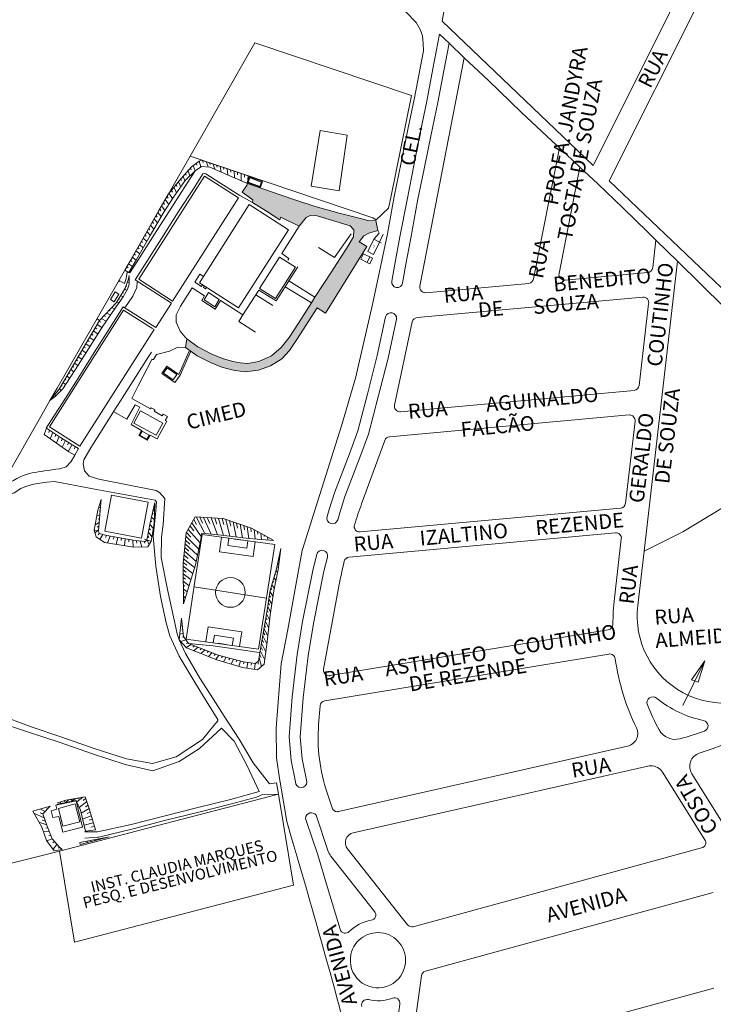
# Model space of a CAD drawing. Extents: x 394629 to 415711, y 7526304 to 7554732.
# Drawn here: x 403128 to 403504, y 7537002 to 7537536 of the extents above; entities that cross this region are included whole.
import ezdxf
from ezdxf.enums import TextEntityAlignment as Align

# ---------------------------------------------------------------- set-up
doc = ezdxf.new("R2010")
doc.units = 0
doc.header["$LTSCALE"] = 2
doc.layers.add('PROVISORIO', color=2, linetype='Continuous')
doc.layers.add('QD_POLY_EXPLOD', color=252, linetype='Continuous')
doc.styles.add('ROMANS', font='romans.shx', dxfattribs={"height": 20})
doc.styles.add('STYLE-INTL_ENGINEERING', font='simplex.shx')

# ---------------------------------------------------------------- blocks, each defined once
blk = doc.blocks.new('MUNICÍPIO')
at = {"layer": 'QD_POLY_EXPLOD', "lineweight": 0}
h = blk.add_hatch(dxfattribs=at)
h.set_pattern_fill('HONEY', color=256, scale=4, style=0)
h.set_pattern_definition([(360, (-402710.30597, -7544290.31384), (0.75, 0.4330127), [0.5, -1]), (120, (-402710.30597, -7544290.31384), (-0.749999998361, 0.433012702838), [0.5, -1]), (60, (-402710.30597, -7544290.31384), (1.639e-09, 0.866025402838), [-1, 0.5])])
h.paths.add_polyline_path([(613.16303, -6849.18184), (600.05203, -6845.66984), (589.69503, -6842.20984), (581.71903, -6839.40684), (563.49403, -6833.05684), (563.26003, -6833.77584), (560.47903, -6837.78384), (566.26403, -6841.91884), (566.08303, -6843.43684), (573.70503, -6848.20484), (580.88603, -6852.76584), (581.58803, -6851.31784), (591.52003, -6856.22584), (595.31603, -6851.62284), (597.85803, -6850.22684), (601.26603, -6850.72284), (607.77403, -6852.69084), (619.05403, -6856.10284), (621.11603, -6858.22884), (620.99603, -6862.14784), (618.01303, -6866.95684), (608.94803, -6881.03184), (600.02203, -6894.86184), (598.13503, -6897.83484), (591.10603, -6908.80584), (586.00503, -6916.70884), (581.71403, -6922.13184), (576.44003, -6926.55084), (569.49803, -6929.63384), (563.54803, -6930.73284), (559.47403, -6930.46584), (555.44003, -6929.76684), (549.83103, -6928.11684), (543.61003, -6925.48784), (536.53703, -6921.69484), (530.52703, -6917.38784), (529.72803, -6922.12384), (536.17503, -6926.66184), (543.34103, -6930.21984), (549.54203, -6932.71984), (554.87503, -6934.16784), (556.66503, -6934.59384), (562.11103, -6935.19784), (569.37003, -6934.43884), (575.97603, -6932.06984), (582.08103, -6928.23284), (586.29303, -6923.68884), (590.50203, -6917.13084), (601.18703, -6900.63484), (605.66003, -6903.43784), (620.20803, -6880.20484), (628.20503, -6867.33084), (624.10503, -6864.85384), (626.60003, -6861.58384), (629.19103, -6859.98884), (634.24103, -6858.54984), (633.15203, -6853.20184), (629.27803, -6853.31084), (626.13303, -6852.49984)])
for p, q in [((704.46504, -6549.25783), (668.99281, -6745.04459)), ((751.08067, -6823.33408), (835.72593, -6653.92481)), ((845.08781, -6661.38994), (759.76641, -6831.61791)), ((668.99281, -6745.04459), (751.08067, -6823.33408)), ((672.93026, -6757.08305), (681.08942, -6764.89244)), ((681.08942, -6764.89244), (656.99668, -6888.8158)), ((658.87568, -6761.21477), (657.22847, -6769.63571)), ((658.87568, -6761.21477), (657.22847, -6769.63571)), ((693.96602, -6777.01905), (681.08942, -6764.89244)), ((657.22847, -6769.63571), (654.05547, -6786.64671)), ((657.22847, -6769.63571), (654.05547, -6786.64671)), ((712.22202, -6794.58605), (693.96602, -6777.01905)), ((654.05547, -6786.64671), (650.40347, -6803.81871)), ((654.05547, -6786.64671), (650.40347, -6803.81871)), ((728.57902, -6809.99905), (712.22202, -6794.58605)), ((602.89405, -6804.41379), (597.99405, -6834.61379)), ((617.49405, -6806.91379), (602.89405, -6804.41379)), ((613.09405, -6837.11379), (617.49405, -6806.91379)), ((650.40347, -6803.81871), (646.75147, -6821.70071)), ((650.40347, -6803.81871), (646.75147, -6821.70071)), ((718.7009, -6884.88391), (732.68405, -6813.8597)), ((732.68405, -6813.8597), (728.57902, -6809.99905)), ((732.68405, -6813.8597), (743.87185, -6824.33191)), ((532.23903, -6818.23384), (489.58303, -6892.77284)), ((631.36803, -6851.68484), (532.23903, -6818.23384)), ((532.49789, -6824.68232), (532.87651, -6825.71234)), ((534.00228, -6823.37141), (534.98547, -6826.28431)), ((535.59421, -6822.1553), (535.9383, -6823.21024)), ((537.19304, -6820.95143), (538.16915, -6824.05454)), ((539.06875, -6820.64428), (539.41374, -6821.82355)), ((540.96742, -6821.2832), (541.99201, -6824.16419)), ((542.86609, -6821.92213), (543.21282, -6822.86221)), ((544.76476, -6822.56105), (545.63969, -6825.38144)), ((546.66233, -6823.20323), (546.92843, -6824.23628)), ((548.55918, -6823.84752), (549.20555, -6826.92816)), ((550.45604, -6824.49181), (550.64239, -6825.61521)), ((646.75147, -6821.70071), (642.98547, -6840.13771)), ((646.75147, -6821.70071), (642.98547, -6840.13771)), ((743.87185, -6824.33191), (732.53223, -6881.92887)), ((753.57702, -6833.28605), (743.87185, -6824.33191)), ((528.48129, -6829.15282), (529.4028, -6831.68876)), ((529.82015, -6827.66265), (530.15584, -6828.59296)), ((531.15902, -6826.17249), (532.17946, -6828.97296)), ((539.81403, -6827.73784), (539.11503, -6827.94384)), ((540.88303, -6827.88884), (539.81403, -6827.73784)), ((552.35289, -6825.1361), (552.77141, -6828.47487)), ((554.24975, -6825.78039), (554.35705, -6826.99252)), ((556.1466, -6826.42468), (556.34386, -6830.00627)), ((558.04346, -6827.06897), (558.07424, -6828.36395)), ((559.94032, -6827.71326), (559.91894, -6831.53155)), ((561.83717, -6828.35755), (561.79143, -6829.73538)), ((564.32203, -6829.46984), (563.24703, -6832.61184)), ((563.73403, -6829.00184), (563.49403, -6833.05684)), ((523.34426, -6835.30105), (524.92939, -6838.04639)), ((524.61462, -6833.75206), (525.11621, -6834.69878)), ((525.88498, -6832.20307), (527.16609, -6834.86757)), ((527.15534, -6830.65409), (527.55053, -6831.57252)), ((597.99405, -6834.61379), (613.09405, -6837.11379)), ((767.08102, -6846.36605), (753.57702, -6833.28605)), ((759.76641, -6831.61791), (843.44272, -6911.42236)), ((519.74961, -6840.09693), (520.42533, -6841.07299)), ((520.80354, -6838.39902), (522.72723, -6841.24838)), ((522.0739, -6836.85003), (522.6819, -6837.82505)), ((559.23003, -6839.71684), (566.08303, -6843.43684)), ((642.98547, -6840.13771), (639.34747, -6860.34971)), ((642.98547, -6840.13771), (639.34747, -6860.34971)), ((516.77098, -6845.31673), (518.53929, -6847.79758)), ((517.76386, -6843.5768), (518.4017, -6844.48102)), ((518.75674, -6841.83687), (520.63326, -6844.52298)), ((600.05203, -6845.66984), (589.69503, -6842.20984)), ((780.63602, -6859.54505), (767.08102, -6846.36605)), ((513.78871, -6850.53445), (514.40272, -6851.32666)), ((514.78391, -6848.79584), (516.52291, -6851.11961)), ((515.77811, -6847.05666), (516.38175, -6847.89128)), ((633.31903, -6852.82984), (631.36803, -6851.68484)), ((510.80312, -6855.75026), (512.60336, -6857.83287)), ((511.79832, -6854.01166), (512.42304, -6854.76167)), ((512.79351, -6852.27305), (514.56313, -6854.47624)), ((633.15203, -6853.20184), (634.24103, -6858.54984)), ((507.81777, -6860.96622), (508.47146, -6861.63615)), ((508.81272, -6859.22748), (510.64359, -6861.18951)), ((509.80792, -6857.48887), (510.44336, -6858.19668)), ((634.85603, -6860.01184), (632.05203, -6863.40384)), ((634.24103, -6858.54984), (634.85603, -6860.01184)), ((785.12323, -6863.89716), (780.63602, -6859.54505)), ((504.8341, -6866.18314), (506.82121, -6867.95854)), ((505.82865, -6864.44417), (506.51021, -6865.08174)), ((506.82321, -6862.70519), (508.73071, -6864.57306)), ((628.69203, -6870.04284), (632.05203, -6863.40384)), ((635.13403, -6864.94584), (631.77103, -6871.58984)), ((632.05203, -6863.40384), (635.13403, -6864.94584)), ((636.01703, -6865.29384), (635.13403, -6864.94584)), ((783.39815, -6878.76071), (785.12323, -6863.89716)), ((785.12323, -6863.89716), (796.88705, -6875.30365)), ((500.85572, -6873.13895), (502.99537, -6874.72556)), ((501.85043, -6871.40006), (502.58771, -6871.97291)), ((502.84498, -6869.66108), (504.91171, -6871.34403)), ((503.83954, -6867.92211), (504.54896, -6868.52732)), ((613.49103, -6869.07984), (610.60503, -6873.33084)), ((631.77103, -6871.58984), (628.69203, -6870.04284)), ((497.8642, -6878.35137), (498.62052, -6878.83827)), ((498.86137, -6876.61389), (501.0152, -6878.0702)), ((499.85855, -6874.87642), (500.60991, -6875.40893)), ((636.61547, -6874.69071), (636.61547, -6874.69071)), ((796.88705, -6875.30365), (778.63885, -7032.53326)), ((822.18047, -6900.24371), (796.88705, -6875.30365)), ((496.86703, -6880.08884), (499.03503, -6881.41484)), ((499.03503, -6881.41484), (498.08703, -6881.18584)), ((498.89403, -6884.77184), (499.11003, -6882.96384)), ((499.11003, -6882.96384), (499.11003, -6882.96384)), ((537.59803, -6882.38784), (534.84503, -6886.66484)), ((537.59803, -6882.38784), (539.52323, -6883.61419)), ((735.74786, -6885.49601), (780.69028, -6881.40248)), ((496.63603, -6887.31484), (494.19803, -6885.85584)), ((497.49639, -6888.78445), (497.9465, -6888.86481)), ((498.16191, -6886.87374), (499.17681, -6887.03866)), ((498.82744, -6884.96302), (498.93803, -6884.9764)), ((534.84503, -6886.66484), (538.44703, -6888.94384)), ((538.44703, -6888.94384), (539.01337, -6888.05628)), ((539.45003, -6889.49884), (539.97782, -6888.67169)), ((660.21367, -6892.37596), (716.02953, -6887.29203)), ((489.58303, -6892.77284), (460.12803, -6944.11584)), ((489.07903, -6896.02184), (491.56303, -6891.88184)), ((491.11803, -6897.24384), (493.60203, -6893.10384)), ((493.60203, -6893.10384), (491.56303, -6891.88184)), ((494.5548, -6894.06671), (495.98315, -6894.41476)), ((495.61833, -6892.34547), (496.10939, -6892.45605)), ((496.68186, -6890.62423), (498.05954, -6890.90802)), ((539.45003, -6889.49884), (540.58103, -6890.20884)), ((542.29403, -6892.25884), (539.82503, -6896.29884)), ((540.58103, -6890.20884), (541.10352, -6889.39)), ((548.06703, -6895.97284), (542.29403, -6892.25884)), ((567.92135, -6893.42999), (577.07632, -6899.27175)), ((491.11803, -6897.24384), (489.07903, -6896.02184)), ((491.06317, -6898.99721), (491.54276, -6899.13498)), ((492.42774, -6897.50919), (493.62069, -6897.73477)), ((493.49127, -6895.78795), (493.95211, -6895.88972)), ((545.59803, -6900.01284), (539.82503, -6896.29884)), ((548.06703, -6895.97284), (545.59803, -6900.01284)), ((777.90809, -6894.70971), (655.52108, -6905.85719)), ((775.97761, -6942.69739), (781.11243, -6898.45488)), ((485.45935, -6904.83649), (486.28352, -6905.28074)), ((486.8603, -6903.37667), (488.96112, -6904.42157)), ((488.26126, -6901.91685), (488.90766, -6902.20403)), ((488.58403, -6911.74184), (495.96003, -6899.96584)), ((489.66222, -6900.45703), (491.25511, -6901.05315)), ((560.81703, -6904.41384), (558.65846, -6907.94644)), ((483.03103, -6907.36684), (481.72703, -6906.45984)), ((481.74914, -6909.58608), (484.37745, -6911.1612)), ((482.76115, -6907.83405), (483.7268, -6908.4081)), ((484.05839, -6906.29631), (486.66713, -6907.78998)), ((567.81343, -6913.78819), (558.65846, -6907.94644)), ((652.85974, -6908.21654), (643.20857, -6953.27774)), ((478.71309, -6914.84215), (479.56353, -6915.36934)), ((479.72511, -6913.09012), (482.2211, -6914.61935)), ((480.73712, -6911.3381), (481.63388, -6911.88136)), ((475.67705, -6920.09822), (477.90839, -6921.53563)), ((476.68906, -6918.34619), (477.49319, -6918.85732)), ((477.70108, -6916.59417), (480.06475, -6918.07749)), ((530.52703, -6917.38784), (529.72803, -6922.12384)), ((472.60421, -6925.33268), (473.32603, -6925.81761)), ((473.64133, -6923.5954), (475.75204, -6924.99377)), ((474.66503, -6921.85024), (475.42284, -6922.3453)), ((521.09603, -6924.04384), (514.09003, -6925.91884)), ((469.49284, -6930.54451), (471.35259, -6931.85502)), ((470.52996, -6928.80723), (471.20503, -6929.275)), ((471.56708, -6927.06996), (473.56263, -6928.43096)), ((466.40839, -6935.77226), (466.9655, -6936.19036)), ((467.43041, -6934.02605), (469.11763, -6935.26289)), ((468.45571, -6932.28179), (469.0785, -6932.7288)), ((516.98403, -6936.12484), (519.69003, -6932.21484)), ((516.98403, -6936.12484), (519.69003, -6932.21484)), ((516.98403, -6936.12484), (524.04103, -6941.00984)), ((517.82503, -6935.95684), (519.75103, -6933.13584)), ((517.82503, -6935.95684), (519.75103, -6933.13584)), ((517.82503, -6935.95684), (523.15103, -6939.53284)), ((519.69003, -6932.21484), (526.15576, -6936.69055)), ((519.75103, -6933.13584), (525.07703, -6936.71184)), ((519.75103, -6933.13584), (525.07703, -6936.71184)), ((523.15103, -6939.53284), (525.07703, -6936.71184)), ((524.04103, -6941.00984), (526.81394, -6937.14616)), ((463.34233, -6941.01088), (464.6477, -6942.07862)), ((464.36435, -6939.26467), (464.85464, -6939.65318)), ((465.38637, -6937.51847), (466.88267, -6938.67075)), ((460.12803, -6944.11584), (456.21203, -6950.79684)), ((458.76237, -6947.65506), (459.41849, -6948.29111)), ((463.10703, -6944.42784), (459.07503, -6948.65084)), ((460.03755, -6946.08417), (460.31338, -6946.34077)), ((461.29829, -6944.50329), (462.23278, -6945.3435)), ((462.32031, -6942.75708), (462.74378, -6943.116)), ((646.41417, -6956.89366), (773.26974, -6945.33916)), ((456.21203, -6950.79684), (451.01403, -6959.81484)), ((456.21203, -6950.79684), (456.21203, -6950.79684)), ((457.4872, -6949.22595), (457.61156, -6949.34801)), ((451.01403, -6959.81484), (432.69603, -6991.95984)), ((770.48754, -6958.64639), (640.41111, -6970.49426)), ((768.55706, -7006.63408), (773.73966, -6961.97989)), ((454.23303, -6965.88384), (452.98903, -6969.28684)), ((455.97622, -6966.99476), (455.51361, -6968.19335)), ((457.71941, -6968.10568), (456.31993, -6971.55175)), ((459.46261, -6969.2166), (458.94558, -6970.43026)), ((890.96744, -6966.21564), (799.77343, -7022.14229)), ((461.2058, -6970.32752), (459.65083, -6973.81667)), ((462.95375, -6971.43091), (462.3676, -6972.68075)), ((464.70553, -6972.52823), (462.90346, -6976.19244)), ((466.45732, -6973.62556), (465.78202, -6974.94066)), ((637.86351, -6972.45761), (625.37868, -7006.82685)), ((468.2091, -6974.72288), (466.15231, -6978.57355)), ((469.97342, -6975.79985), (469.25024, -6977.11472)), ((471.74203, -6976.86984), (469.68403, -6980.50484)), ((484.04703, -7004.60584), (484.04703, -7004.60584)), ((486.01903, -7021.77484), (489.64603, -7002.21084)), ((489.64603, -7002.21084), (509.42203, -7005.89884)), ((509.42203, -7005.89884), (505.78903, -7025.47684)), ((513.18703, -7006.10484), (513.18703, -7006.10484)), ((483.62125, -7008.70453), (482.55008, -7009.03708)), ((483.41443, -7010.75442), (482.89755, -7010.94116)), ((483.83414, -7006.65518), (483.64668, -7006.71338)), ((512.26635, -7010.12141), (512.97975, -7010.77751)), ((512.72669, -7008.11313), (512.85153, -7008.22794)), ((624.62611, -7022.139), (765.84919, -7009.27585)), ((482.9268, -7016.91627), (480.6729, -7018.1889)), ((483.25189, -7012.80837), (481.51605, -7013.58827)), ((483.08934, -7014.86232), (482.39114, -7015.22151)), ((510.88533, -7016.14627), (511.49736, -7016.71914)), ((511.34567, -7014.13799), (512.77248, -7015.45017)), ((511.80601, -7012.1297), (512.18055, -7012.47415)), ((533.27329, -7017.14855), (538.30268, -7024.67719)), ((534.26851, -7015.36911), (535.79195, -7018.03702)), ((535.48174, -7013.98977), (540.22968, -7023.01611)), ((537.51653, -7014.11822), (539.06399, -7017.28726)), ((539.55132, -7014.24666), (543.64598, -7023.32911)), ((541.58611, -7014.37511), (542.90492, -7017.56378)), ((543.62091, -7014.50355), (547.06229, -7023.64211)), ((545.6557, -7014.63199), (546.74586, -7017.84031)), ((547.69049, -7014.76044), (550.47444, -7023.99409)), ((549.72528, -7014.88888), (550.58346, -7018.14809)), ((551.68222, -7015.41707), (553.88002, -7024.40774)), ((553.61649, -7016.06162), (554.30471, -7019.05515)), ((555.55077, -7016.70617), (557.28561, -7024.82138)), ((482.56803, -7021.44984), (480.13503, -7021.12384)), ((482.60171, -7021.02417), (480.59893, -7022.75251)), ((482.76426, -7018.97022), (481.88473, -7019.50187)), ((505.78903, -7025.47684), (486.01903, -7021.77484)), ((509.63618, -7022.19954), (511.55831, -7024.71598)), ((510.04354, -7020.17984), (510.6992, -7020.95865)), ((510.4509, -7018.16014), (512.27542, -7020.09402)), ((530.28762, -7022.48686), (532.73604, -7025.01878)), ((531.28284, -7020.70743), (537.63207, -7028.04148)), ((532.27806, -7018.92799), (534.2741, -7021.52991)), ((557.48505, -7017.35072), (558.01122, -7020.03784)), ((559.41932, -7017.99527), (560.69119, -7025.23502)), ((561.3536, -7018.63982), (561.71773, -7021.02053)), ((563.28788, -7019.28437), (564.09695, -7025.64691)), ((565.22215, -7019.92892), (565.42692, -7021.97624)), ((567.04097, -7020.83867), (567.51747, -7025.90989)), ((568.83065, -7021.81537), (568.96963, -7023.29447)), ((763.067, -7022.58308), (618.61146, -7035.74065)), ((799.77343, -7022.14229), (778.63885, -7032.53326)), ((482.93783, -7022.9784), (482.37358, -7023.66414)), ((484.93166, -7023.49779), (483.29483, -7026.1993)), ((486.92549, -7024.01719), (486.34395, -7025.2225)), ((488.9501, -7024.39726), (487.46638, -7028.11567)), ((490.97713, -7024.76645), (490.55588, -7026.07246)), ((493.00415, -7025.13563), (492.08074, -7028.88019)), ((495.03118, -7025.50482), (494.80604, -7026.81999)), ((497.0582, -7025.874), (496.6951, -7029.64471)), ((499.08523, -7026.24319), (499.05619, -7027.56751)), ((501.11225, -7026.61237), (501.30945, -7030.40923)), ((503.14903, -7026.90427), (503.32167, -7028.12498)), ((505.20424, -7027.05006), (505.97943, -7030.3082)), ((507.25944, -7027.19585), (507.62943, -7028.25584)), ((508.74203, -7026.63284), (511.17403, -7027.19284)), ((508.82147, -7026.23894), (510.01434, -7029.02788)), ((509.22883, -7024.21924), (509.91866, -7025.20194)), ((529.79356, -7026.51996), (532.17062, -7028.8159)), ((530.00491, -7024.49211), (536.93414, -7031.40035)), ((548.27807, -7032.93128), (549.34762, -7025.0031)), ((552.77693, -7029.50197), (553.31171, -7025.53788)), ((556.28203, -7025.95884), (560.65903, -7026.56884)), ((563.10233, -7030.89491), (563.63711, -7026.93082)), ((566.53165, -7035.39378), (567.6012, -7027.4656)), ((570.62032, -7022.79206), (570.93799, -7026.17287)), ((572.41, -7023.76875), (572.49339, -7024.65622)), ((574.19968, -7024.74545), (574.35851, -7026.43586)), ((575.98935, -7025.72214), (576.01715, -7026.01797)), ((577.77903, -7026.69884), (577.77903, -7026.69884)), ((762.58363, -7058.10217), (766.31912, -7025.91657)), ((529.1595, -7032.60353), (535.53828, -7038.11809)), ((529.37086, -7030.57568), (531.65159, -7032.62772)), ((529.58221, -7028.54782), (536.23621, -7034.75922)), ((548.27807, -7032.93128), (566.53165, -7035.39378)), ((552.77693, -7029.50197), (563.10233, -7030.89491)), ((581.02608, -7033.13477), (581.08383, -7033.20098)), ((581.44603, -7031.16084), (581.44603, -7031.16084)), ((778.63885, -7032.53326), (775.21284, -7062.05235)), ((528.52545, -7038.6871), (530.51068, -7040.22487)), ((528.7368, -7036.65925), (534.70315, -7041.44163)), ((528.94815, -7034.63139), (531.13256, -7036.43954)), ((580.1862, -7037.08262), (580.35942, -7037.28127)), ((580.60614, -7035.1087), (580.93609, -7035.48707)), ((528.48143, -7040.72302), (533.69196, -7044.71983)), ((528.49689, -7042.7618), (530.13821, -7044.0208)), ((578.87079, -7042.99068), (579.76471, -7044.11446)), ((579.34631, -7041.03048), (579.63502, -7041.36156)), ((579.76626, -7039.05655), (580.42616, -7039.8133)), ((528.51235, -7044.80058), (532.68077, -7047.99803)), ((528.52781, -7046.83937), (529.80439, -7047.81858)), ((528.54327, -7048.87815), (531.66959, -7051.27623)), ((577.22759, -7048.81774), (577.63747, -7049.40805)), ((577.77532, -7046.87538), (578.85403, -7048.37439)), ((578.32305, -7044.93303), (578.66826, -7045.39202)), ((528.55873, -7050.91693), (529.47057, -7051.61637)), ((528.57419, -7052.95571), (530.6584, -7054.55443)), ((534.54153, -7051.89334), (573.73307, -7058.02886)), ((575.67159, -7054.66405), (577.22601, -7056.92878)), ((576.13212, -7052.70244), (576.62354, -7053.42709)), ((576.67985, -7050.76009), (577.94335, -7052.63432)), ((612.65237, -7053.5343), (604.66462, -7096.5535)), ((528.58965, -7054.99449), (529.13675, -7055.41416)), ((528.60511, -7057.03328), (529.64721, -7057.83264)), ((528.62057, -7059.07206), (528.80294, -7059.21195)), ((575.0296, -7058.64887), (576.60572, -7061.24057)), ((575.35059, -7056.65646), (575.89844, -7057.50633)), ((528.63603, -7061.11084), (528.63603, -7061.11084)), ((574.06663, -7064.62611), (574.63433, -7065.70548)), ((574.38762, -7062.6337), (575.98543, -7065.55236)), ((574.70861, -7060.64129), (575.26405, -7061.6056)), ((527.63203, -7068.95284), (527.63203, -7068.95284)), ((573.05159, -7070.59459), (574.91797, -7074.19867)), ((573.40042, -7068.60686), (574.02147, -7069.80698)), ((573.74564, -7066.61853), (575.43175, -7069.8729)), ((528.04685, -7072.96767), (527.13477, -7073.28055)), ((527.83944, -7070.96026), (527.67982, -7071.01501)), ((528.25426, -7074.97509), (527.77542, -7075.13935)), ((542.04539, -7073.64439), (540.87458, -7081.55825)), ((542.04539, -7073.64439), (560.266, -7076.34002)), ((572.35393, -7074.57005), (574.4042, -7078.52445)), ((572.70276, -7072.58232), (573.38817, -7073.90505)), ((608.10064, -7100.06148), (759.22101, -7075.22933)), ((526.35103, -7089.48184), (521.19703, -7078.51184)), ((525.22603, -7077.41784), (526.29103, -7080.62384)), ((526.29103, -7080.62384), (529.83603, -7088.08084)), ((528.46167, -7076.98251), (526.63752, -7077.60825)), ((529.95991, -7080.57401), (527.1702, -7081.60946)), ((528.75141, -7078.95776), (527.92453, -7079.24278)), ((545.41692, -7078.18673), (544.83152, -7082.14366)), ((545.41692, -7078.18673), (555.72367, -7079.71155)), ((555.72367, -7079.71155), (555.13826, -7083.66848)), ((560.266, -7076.34002), (559.0952, -7084.25388)), ((571.30744, -7080.53323), (572.11231, -7082.10005)), ((571.65627, -7078.5455), (573.88163, -7082.84915)), ((572.0051, -7076.55777), (572.75487, -7078.00312)), ((532.89752, -7083.12569), (530.06992, -7084.86029)), ((531.16841, -7082.19027), (530.27649, -7082.55588)), ((544.74203, -7083.96184), (531.43503, -7082.54684)), ((534.77399, -7083.86839), (533.81282, -7084.52871)), ((536.65046, -7084.61109), (534.05638, -7086.5481)), ((538.52693, -7085.35379), (537.67224, -7086.04937)), ((540.4034, -7086.09648), (538.11354, -7088.13423)), ((547.55803, -7082.49884), (551.89103, -7083.08984)), ((570.33459, -7086.5088), (572.78333, -7091.492)), ((570.65491, -7084.51628), (571.49596, -7086.20153)), ((570.97523, -7082.52375), (573.33248, -7087.17057)), ((542.27987, -7086.83918), (541.53166, -7087.57002)), ((544.15634, -7087.58188), (542.17069, -7089.72037)), ((546.03281, -7088.32458), (545.39107, -7089.09068)), ((547.92321, -7089.02485), (546.22784, -7091.3065)), ((549.87491, -7089.53829), (549.3225, -7090.39405)), ((551.82661, -7090.05172), (550.38183, -7092.61256)), ((553.77831, -7090.56515), (553.31937, -7091.50198)), ((555.73001, -7091.07858), (554.55227, -7093.87104)), ((557.68171, -7091.59202), (557.31623, -7092.60991)), ((569.69394, -7090.49384), (570.92107, -7095.10714)), ((570.01427, -7088.50132), (570.88734, -7090.30431)), ((759.56587, -7088.347), (605.33103, -7113.69092)), ((559.63341, -7092.10545), (558.7227, -7095.12951)), ((561.59246, -7092.58395), (561.31944, -7093.68819)), ((563.5856, -7092.90039), (562.96515, -7096.07031)), ((565.57874, -7093.21682), (565.41744, -7094.33153)), ((567.57188, -7093.53326), (567.27061, -7096.7331)), ((569.14761, -7092.35894), (569.19031, -7093.81784)), ((602.82666, -7116.41647), (602.03594, -7126.49034)), ((547.38903, -7123.92784), (547.26703, -7124.59284)), ((550.79403, -7122.08384), (558.84203, -7134.48684)), ((545.15103, -7127.17984), (547.26703, -7124.59284)), ((612.83387, -7173.77034), (769.74188, -7138.28563)), ((780.69472, -7149.13694), (620.83018, -7185.29026)), ((811.66533, -7189.05028), (788.70138, -7152.46497)), ((804.58499, -7153.31713), (825.21758, -7186.18821)), ((575.30203, -7158.68584), (579.14303, -7158.15784)), ((579.14303, -7158.15784), (580.17303, -7164.34284)), ((470.1481, -7166.70747), (467.96541, -7168.17621)), ((474.09888, -7166.02232), (470.7376, -7168.55707)), ((472.12349, -7166.36489), (471.23808, -7166.88421)), ((475.59576, -7166.47458), (474.13081, -7167.73499)), ((580.16961, -7164.35138), (509.12282, -7182.83749)), ((571.59303, -7164.44484), (568.32703, -7166.01984)), ((571.59303, -7164.44484), (580.17303, -7164.34284)), ((588.38651, -7213.66361), (580.16961, -7164.35138)), ((606.61788, -7163.71031), (609.32756, -7171.79734)), ((454.9394, -7172.36082), (454.50027, -7172.12152)), ((456.36403, -7170.92584), (456.36403, -7170.92584)), ((460.40703, -7168.98984), (460.21068, -7169.31499)), ((469.88203, -7169.66384), (460.77803, -7172.07084)), ((462.32426, -7168.40354), (461.46694, -7169.55634)), ((464.2415, -7167.81724), (463.83772, -7168.29905)), ((466.19731, -7167.39261), (464.70876, -7168.83135)), ((468.1727, -7167.05004), (467.53023, -7167.55884)), ((472.43303, -7179.41484), (469.88203, -7169.66384)), ((476.2174, -7168.38065), (472.08277, -7171.59442)), ((477.44472, -7172.19775), (473.1439, -7174.72806)), ((476.83903, -7170.28672), (475.4094, -7171.27607)), ((453.02797, -7177.16931), (447.41192, -7174.66255)), ((452.31231, -7175.27813), (450.91716, -7174.54367)), ((453.51478, -7173.7958), (451.00545, -7172.42839)), ((478.57882, -7176.04378), (473.92294, -7177.95732)), ((478.01177, -7174.12076), (476.44435, -7174.89844)), ((454.4593, -7180.95166), (450.13619, -7179.51542)), ((453.74364, -7179.06048), (452.00428, -7178.37046)), ((455.17572, -7182.84255), (453.88863, -7182.52731)), ((463.23517, -7181.6908), (472.43303, -7179.41484)), ((479.71292, -7179.88981), (474.70198, -7181.18658)), ((479.14587, -7177.96679), (477.45418, -7178.5286)), ((480.27998, -7181.81282), (478.46401, -7182.15876)), ((481.90403, -7184.85884), (500.19303, -7180.86384)), ((509.12282, -7182.83749), (499.47103, -7185.38484)), ((455.89261, -7184.73326), (452.5183, -7184.52587)), ((456.60951, -7186.62397), (455.51303, -7186.80396)), ((475.48103, -7184.41584), (475.18003, -7184.69884)), ((480.84703, -7183.73584), (475.48103, -7184.41584)), ((482.73303, -7187.69784), (481.90603, -7187.74884)), ((501.26403, -7183.16884), (482.73303, -7187.69784)), ((499.47103, -7185.38484), (482.84403, -7189.74384)), ((486.33653, -7188.05421), (486.33189, -7188.00718)), ((488.29903, -7187.53384), (488.29903, -7187.53384)), ((457.3264, -7188.51468), (454.49681, -7189.71692)), ((458.62667, -7190.05152), (457.76877, -7190.71114)), ((459.97222, -7191.5609), (457.85423, -7194.15536)), ((461.31776, -7193.07028), (460.91063, -7193.67663)), ((482.84403, -7189.74384), (461.34603, -7195.26884)), ((472.59903, -7191.69684), (472.49303, -7190.62184)), ((474.56153, -7191.17646), (474.52906, -7190.84725)), ((476.52403, -7190.65609), (476.44453, -7189.84984)), ((478.48653, -7190.13571), (478.46334, -7189.90056)), ((480.44903, -7189.61534), (480.39603, -7189.07784)), ((482.41153, -7189.09496), (482.39761, -7188.95387)), ((484.37403, -7188.57459), (484.34753, -7188.30584)), ((653.39373, -7236.23349), (809.91387, -7193.53944)), ((461.34603, -7195.26884), (469.56292, -7244.58107)), ((462.89703, -7194.33184), (462.89703, -7194.33184)), ((617.72896, -7194.06592), (650.25094, -7235.19984)), ((469.56292, -7244.58107), (588.38651, -7213.66361)), ((816.25248, -7217.72381), (659.96815, -7260.35354)), ((657.78582, -7262.83742), (651.24126, -7310.23009)), ((655.00252, -7313.53474), (816.44159, -7269.49895)), ((646.07481, -7278.19856), (640.05376, -7321.80024))]:
    blk.add_line(p, q, dxfattribs=at)
at = {"layer": 'QD_POLY_EXPLOD', "lineweight": 0, "flags": 128}
for points in [[(643.69405, -6734.21379), (654.90059, -6745.81241), (657.04883, -6749.5808), (658.43929, -6752.99105), (658.81853, -6757.15914), (658.87568, -6761.21477)], [(641.22347, -6840.65759), (641.22347, -6840.65759), (652.47105, -6785.47839), (567.40995, -6756.77459), (532.23903, -6818.23384)], [(563.73403, -6829.00184), (545.51003, -6822.81184), (538.48203, -6820.44684), (537.14603, -6820.96984), (532.96103, -6824.16684), (527.39503, -6830.36184), (520.52403, -6838.73984), (515.35003, -6847.80684), (508.19603, -6860.30484), (500.91203, -6873.04084), (496.86703, -6880.08884)], [(563.49403, -6833.05684), (553.78803, -6828.91584), (543.01703, -6824.24384), (538.41003, -6823.88584), (534.93903, -6826.31684), (529.49703, -6831.55484), (523.23403, -6840.45584), (517.65603, -6849.17884), (510.51203, -6861.41484), (503.18703, -6874.40184), (499.03503, -6881.41484)], [(538.41003, -6823.88584), (543.01703, -6824.24384), (553.78803, -6828.91584), (563.49403, -6833.05684), (581.71903, -6839.40684), (589.69503, -6842.20984)], [(539.11503, -6827.94384), (534.38103, -6835.39584), (526.04203, -6848.39184), (516.73103, -6863.02384), (507.55803, -6877.47784), (502.47503, -6885.46784), (522.07703, -6898.03684), (513.58303, -6911.27684), (495.96003, -6899.96584)], [(499.03503, -6881.41484), (499.57603, -6881.64084), (503.87403, -6874.94284), (512.97303, -6860.58384), (522.27203, -6846.00984), (530.64303, -6832.88184), (534.93903, -6826.31684)], [(558.54103, -6840.96084), (540.13703, -6829.16784), (504.36503, -6885.08684), (522.78503, -6897.00384), (558.54103, -6840.96084)], [(559.23003, -6839.71684), (548.46203, -6832.70084), (540.88303, -6827.88884)], [(570.94903, -6832.38784), (570.17903, -6834.68984), (563.75103, -6832.45484), (564.63903, -6830.12384), (570.94903, -6832.38784)], [(564.32203, -6829.46984), (571.57003, -6832.06184)], [(566.08303, -6843.43684), (566.26403, -6841.91884), (560.47903, -6837.78384), (563.26003, -6833.77584), (563.49403, -6833.05684)], [(571.57003, -6832.06184), (570.51903, -6835.12784), (563.24703, -6832.61184)], [(641.22347, -6840.65759), (639.96003, -6846.59684), (633.31903, -6852.82984)], [(585.57903, -6858.17284), (564.37603, -6844.59884), (537.36403, -6887.00384), (558.61003, -6900.56084), (585.57903, -6858.17284)], [(585.31903, -6874.74784), (585.89203, -6873.80684), (582.02903, -6871.18484), (591.52003, -6856.22584), (581.58803, -6851.31784), (580.88603, -6852.76584), (573.70503, -6848.20484), (566.08303, -6843.43684)], [(600.05203, -6845.66984), (613.16303, -6849.18184), (626.13303, -6852.49984), (629.27803, -6853.31084), (633.15203, -6853.20184)], [(619.05403, -6856.10284), (607.77403, -6852.69084), (601.26603, -6850.72284), (597.85803, -6850.22684), (595.31603, -6851.62284), (591.52003, -6856.22584)], [(619.05403, -6856.10284), (621.11603, -6858.22884), (620.99603, -6862.14784)], [(634.24103, -6858.54984), (629.19103, -6859.98884), (626.60003, -6861.58384), (624.10503, -6864.85384), (628.20503, -6867.33084), (620.20803, -6880.20484), (605.66003, -6903.43784), (601.18703, -6900.63484), (590.50203, -6917.13084), (586.29303, -6923.68884), (582.08103, -6928.23284), (575.97603, -6932.06984), (569.37003, -6934.43884), (562.11103, -6935.19784), (556.66503, -6934.59384), (554.87503, -6934.16784), (549.54203, -6932.71984), (543.34103, -6930.21984), (536.17503, -6926.66184), (529.72803, -6922.12384), (525.66003, -6921.98484), (521.09603, -6924.04384)], [(527.03203, -6899.68584), (524.69903, -6904.31484), (524.78303, -6908.27884), (526.87003, -6913.18684), (529.56003, -6916.46484), (530.52703, -6917.38784), (536.53703, -6921.69484), (543.61003, -6925.48784), (549.83103, -6928.11684), (555.44003, -6929.76684), (559.47403, -6930.46584), (563.54803, -6930.73284), (569.49803, -6929.63384), (576.44003, -6926.55084), (581.71403, -6922.13184), (586.00503, -6916.70884), (591.10603, -6908.80584), (598.13503, -6897.83484), (600.02203, -6894.86184), (608.94803, -6881.03184), (618.01303, -6866.95684), (620.99603, -6862.14784)], [(584.68545, -7179.2642), (581.1188, -7157.847), (580.83244, -7155.91403), (579.07124, -7144.55764), (578.98943, -7128.42776), (581.76834, -7093.74209), (585.23975, -7075.05914), (590.39023, -7047.01253), (593.11164, -7032.14693), (614.50549, -6964.63907), (621.97495, -6938.73216), (631.17429, -6898.69071), (639.34747, -6860.34971)], [(613.49103, -6869.07984), (619.73003, -6860.41584)], [(637.10803, -6860.64784), (635.13403, -6864.94584)], [(589.44003, -6878.47084), (578.57903, -6895.46384), (569.94303, -6890.05084), (580.82303, -6873.04084), (589.44003, -6878.47084)], [(610.59967, -6873.33873), (601.90703, -6867.87084)], [(626.34003, -6871.21584), (624.94703, -6874.26084), (628.32403, -6876.03384), (629.82003, -6876.73084), (631.30803, -6873.71884), (626.34003, -6871.21584)], [(628.32403, -6876.03384), (629.85836, -6872.98846)], [(560.81703, -6904.41384), (569.55203, -6890.90884), (578.90103, -6896.84584), (583.82403, -6889.13384), (585.87203, -6885.93984), (590.74103, -6878.24084)], [(499.11003, -6882.96384), (498.89403, -6884.77184), (497.08003, -6889.97984), (492.31303, -6897.69484), (483.03103, -6907.36684), (474.12403, -6922.78684), (468.23003, -6932.65984), (461.24003, -6944.60284), (456.21203, -6950.79684)], [(456.21203, -6950.79684), (459.07503, -6948.65084), (463.10703, -6944.42784), (471.53503, -6931.57684), (474.98003, -6926.23184), (484.44503, -6911.05284), (491.51003, -6900.67884), (495.89903, -6894.55684), (498.33203, -6890.44784), (499.18803, -6887.72284), (499.11003, -6882.96384)], [(499.11003, -6882.96384), (499.18803, -6887.72284), (498.33203, -6890.44784), (495.89903, -6894.55684), (491.51003, -6900.67884)], [(496.63603, -6887.31484), (497.47703, -6884.70984), (498.08703, -6881.18584)], [(483.03103, -6907.36684), (492.31303, -6897.69484), (497.08003, -6889.97984), (498.89403, -6884.77184)], [(494.19803, -6885.85584), (493.45503, -6886.49784)], [(503.49603, -6886.60684), (503.38003, -6889.45584), (501.14803, -6894.25984), (496.90603, -6900.57984)], [(598.13503, -6897.83484), (587.96903, -6891.72684), (583.82403, -6889.13384)], [(600.02203, -6894.86184), (590.21003, -6888.64784), (585.87203, -6885.93984)], [(548.72003, -6896.60584), (545.84903, -6901.25084), (538.61603, -6896.57684), (540.09503, -6894.14284), (533.36203, -6889.75184), (527.03203, -6899.68584)], [(548.72003, -6896.60584), (560.81703, -6904.41384)], [(496.16503, -6901.89984), (511.50703, -6911.65384), (512.69503, -6912.36884), (472.46803, -6975.60184), (456.00803, -6965.18584), (496.16503, -6901.89984)], [(491.51003, -6900.67884), (484.44503, -6911.05284), (474.98003, -6926.23184), (471.53503, -6931.57684), (463.10703, -6944.42784)], [(488.58403, -6911.74184), (480.25003, -6924.82284), (475.14503, -6932.84084), (470.60703, -6940.07284), (463.38703, -6951.47984), (458.34703, -6959.37684), (454.18203, -6965.86184)], [(511.32903, -6924.66184), (509.47803, -6927.26084), (502.68703, -6938.15384), (495.36803, -6949.57684), (495.12503, -6949.96284), (492.18203, -6954.56584)], [(514.09003, -6925.91884), (512.37803, -6928.63384), (511.57003, -6928.59884), (503.99503, -6942.89484), (500.57503, -6949.77084), (510.67903, -6955.43784), (511.07203, -6954.71784), (513.24403, -6955.97284), (512.82703, -6956.65284), (517.16903, -6959.15584), (517.68603, -6958.23484), (519.93003, -6959.42684), (518.74103, -6961.66084), (519.59603, -6962.12084), (514.38203, -6971.58384), (510.63403, -6969.61384), (509.04203, -6972.39084)], [(526.15576, -6936.69055), (531.76003, -6924.13484)], [(532.41903, -6924.50884), (526.81394, -6937.14616)], [(459.07503, -6948.65084), (456.21203, -6950.79684)], [(490.85703, -6957.02484), (497.95203, -6960.88084), (502.42303, -6953.18084)], [(509.04203, -6972.39084), (504.38203, -6969.76284), (505.90103, -6967.02284), (500.27203, -6963.86784), (504.20803, -6955.82084), (505.02603, -6954.47284), (502.42303, -6953.18084)], [(513.81203, -6999.58884), (498.26803, -6996.50384), (482.75003, -6993.54484), (477.47103, -6991.81184), (474.94103, -6989.05484), (474.17003, -6985.10384), (474.59203, -6982.95984), (477.81903, -6977.44284), (479.87603, -6974.14384), (483.29303, -6968.76484), (488.16803, -6960.97984), (492.18203, -6954.56584)], [(513.83703, -6969.67784), (517.44203, -6963.07384), (505.38603, -6956.42284), (501.76703, -6963.07384), (513.83703, -6969.67784)], [(454.23303, -6965.88384), (461.98303, -6970.82284), (468.65603, -6975.00284), (471.74203, -6976.86984)], [(510.08703, -6969.62084), (506.21203, -6967.42084), (505.00003, -6969.55784), (508.84903, -6971.75184)], [(452.98903, -6969.28684), (459.80403, -6973.92084), (466.38603, -6978.74484), (469.68403, -6980.50484)], [(508.84903, -6971.75184), (510.08703, -6969.62084)], [(461.59603, -6987.87984), (465.04303, -6986.75484), (467.71003, -6983.95584), (469.72603, -6980.41284)], [(432.43003, -6996.64784), (434.42283, -6995.36534), (436.34974, -6994.21634), (438.21077, -6993.20084), (440.0059, -6992.31884), (441.73514, -6991.57034), (443.39849, -6990.95534), (444.99596, -6990.47384), (446.52753, -6990.12584), (448.07427, -6989.84465), (449.71724, -6989.56359), (451.45646, -6989.28265), (453.2919, -6989.00184), (455.22358, -6988.72115), (457.25149, -6988.44059), (459.37564, -6988.16015), (461.59603, -6987.87984)], [(430.37903, -7002.15984), (432.15715, -7002.26631), (434.21836, -7002.00902), (436.79487, -7000.97985), (440.40623, -6998.59462), (442.60405, -6997.66795), (446.46245, -6996.39987), (449.39288, -6995.76583), (454.47229, -6995.08302), (458.71803, -6994.81084)], [(513.24103, -7004.93184), (497.38703, -7001.99984), (481.37403, -6999.02784), (458.71803, -6994.81084)], [(525.22603, -7077.41784), (523.58903, -7069.87884), (519.93903, -7053.38484), (516.48703, -7036.01184), (516.75503, -7025.00584), (517.59103, -7018.10584), (518.58603, -7004.06684), (515.71903, -7000.64084), (513.81203, -6999.58884)], [(484.04703, -7004.60584), (482.11303, -7010.33084), (480.13503, -7021.12384), (481.19803, -7024.85584), (485.87403, -7027.85184), (501.63903, -7030.46384), (509.28003, -7030.18984), (511.17403, -7027.19284), (512.68303, -7017.46684), (513.18703, -7006.10484)], [(484.04703, -7004.60584), (483.43403, -7010.50684), (482.56803, -7021.44984), (482.83203, -7022.95084), (487.07003, -7024.05484), (502.43803, -7026.85384), (507.79503, -7027.23384), (508.74203, -7026.63284), (510.65003, -7017.17284), (513.18703, -7006.10484)], [(514.04003, -7005.77584), (513.67803, -7010.68584), (512.93303, -7017.99184), (512.22603, -7024.56284), (513.66803, -7040.66884), (516.18703, -7057.17484), (519.27203, -7071.43984), (521.19703, -7078.51184)], [(514.04003, -7005.77584), (513.24103, -7004.93184)], [(577.77903, -7026.69884), (565.61203, -7020.05884), (550.18403, -7014.91784), (535.05503, -7013.96284), (530.19703, -7022.64884), (528.47003, -7039.21884), (528.63603, -7061.11084)], [(507.44603, -7026.11384), (508.74203, -7026.63284)], [(577.77903, -7026.69884), (564.05703, -7025.64384), (549.15503, -7023.83384), (538.64403, -7022.87084), (538.01703, -7026.18884), (535.14603, -7040.00584), (528.63603, -7061.11084)], [(538.87903, -7023.59084), (534.53103, -7051.33084), (530.20403, -7080.19584), (569.40503, -7085.67484), (578.29203, -7028.90784), (538.87903, -7023.59084)], [(581.44603, -7031.16084), (580.10903, -7042.50384), (577.63903, -7054.05784), (575.75303, -7067.16784), (574.01803, -7081.77584), (572.49603, -7093.75284), (568.76303, -7096.96284), (560.66903, -7095.71684), (546.81703, -7091.53684), (530.24703, -7085.05884), (526.29103, -7080.62384), (527.63203, -7068.95284)], [(581.44603, -7031.16084), (579.10903, -7042.14584), (575.79503, -7053.89784), (573.70403, -7066.87684), (571.16203, -7081.36184), (569.43303, -7092.11684), (567.73303, -7093.55884), (561.23903, -7092.52784), (547.56203, -7088.92984), (531.43503, -7082.54684), (528.65203, -7078.82484), (527.63203, -7068.95284)], [(544.74203, -7083.96184), (554.82603, -7085.42184), (569.72903, -7087.52284)], [(526.35103, -7089.48184), (534.48103, -7103.09184), (541.60803, -7114.66184), (547.38903, -7123.92784)], [(529.83603, -7088.08084), (537.48003, -7101.45184), (544.75903, -7112.62784), (550.79403, -7122.08384)], [(799.76704, -7116.23052), (811.59402, -7092.11241), (804.367, -7102.29611), (807.9704, -7103.66937), (811.59402, -7092.11241)], [(545.15103, -7127.17984), (538.97503, -7134.61684), (524.68703, -7144.09784), (511.76003, -7147.69484), (497.76303, -7145.12584), (480.25203, -7139.66184), (462.07303, -7133.29184), (446.05103, -7127.75984), (427.54303, -7121.01484), (409.07603, -7116.01284), (390.99703, -7110.80084), (368.44003, -7104.47784), (348.11303, -7101.40684)], [(408.11903, -7118.55184), (426.70203, -7124.71184), (445.13203, -7130.97084), (461.21103, -7136.06384), (479.33203, -7142.56284), (497.09003, -7148.25284), (511.96603, -7151.64684), (526.33503, -7146.59384), (537.37703, -7139.55984), (549.32203, -7128.55784)], [(549.32203, -7128.55784), (556.20403, -7135.64784), (563.15003, -7148.98384), (569.66903, -7162.92384)], [(558.84203, -7134.48684), (566.57703, -7147.38984), (575.30203, -7158.68584)], [(480.84703, -7183.73584), (477.27903, -7171.63584), (475.37603, -7165.80084), (464.88703, -7167.61984), (460.40703, -7168.98984)], [(480.84703, -7183.73584), (477.27903, -7171.63584), (475.37603, -7165.80084), (464.88703, -7167.61984)], [(569.66903, -7162.92384), (554.11703, -7167.15884), (536.38203, -7171.64784), (517.90803, -7176.26084), (500.19303, -7180.86384)], [(501.26403, -7183.16884), (518.35403, -7178.71984), (537.04803, -7174.05684), (554.73503, -7169.66584), (568.32703, -7166.01984)], [(456.36403, -7170.92584), (446.81703, -7173.60284), (451.70603, -7182.31184), (454.35303, -7189.52684), (458.55203, -7195.07784), (462.89703, -7194.33184)], [(456.36403, -7170.92584), (452.23803, -7175.08184), (454.73903, -7181.69084), (457.37803, -7188.65084), (461.35303, -7193.10984), (462.89703, -7194.33184)], [(459.39403, -7170.38984), (464.46603, -7169.28484), (470.46203, -7167.93484), (473.83603, -7182.29884), (463.12203, -7184.88984), (461.00403, -7176.48284), (457.77103, -7176.97284), (456.92603, -7173.33684), (460.01003, -7172.45284), (459.39403, -7170.38984)], [(475.48103, -7184.41584), (472.75303, -7173.10784), (470.46203, -7167.93484), (470.26403, -7167.71384), (464.71103, -7168.83084), (459.84603, -7169.91884)], [(460.77803, -7172.07084), (463.23517, -7181.6908)], [(488.29903, -7187.53384), (472.49303, -7190.62184)], [(488.29903, -7187.53384), (472.59903, -7191.69684)], [(475.18003, -7184.69884), (481.90403, -7184.85884)], [(475.18803, -7188.16384), (481.90603, -7187.74884)], [(365.40003, -7219.18584), (370.14903, -7217.81984), (378.49703, -7216.54684), (403.01703, -7210.15384), (408.43003, -7208.77884), (424.28903, -7204.64284), (435.27003, -7201.81184), (461.34603, -7195.26884)]]:
    blk.add_lwpolyline(points, dxfattribs=at)
for points in [[(672.93026, -6757.08305), (667.71194, -6752.11428), (664.06047, -6770.89171), (660.67747, -6788.51671), (657.36747, -6804.84171), (653.92947, -6822.54871), (650.09747, -6841.90571), (646.16847, -6862.12071), (643.36947, -6876.88371), (641.72163, -6886.104, 0.995693683), (647.62817, -6887.15961), (649.42027, -6876.93507), (652.13017, -6862.71761), (655.75292, -6842.59034), (659.48852, -6824.3022), (663.13003, -6806.47152), (666.80509, -6789.19111), (669.99761, -6772.07543)], [(639.68484, -6927.79175), (644.24537, -6906.6846, 0.942331559), (638.3807, -6905.41745), (633.84067, -6926.42973), (628.78326, -6946.64528), (623.27864, -6967.20949), (618.69373, -6979.74123), (610.66379, -7000.9973), (607.77191, -7009.91743), (606.60729, -7013.82353, 0.995127242), (612.35715, -7015.53788), (613.50143, -7011.70004), (616.32721, -7002.9838), (624.31767, -6981.83224), (629.00535, -6969.01958), (634.59193, -6948.14919)], [(596.34118, -7089.34452), (599.20969, -7071.79324), (604.86253, -7043.45153), (606.79467, -7035.76542, 0.990276171), (600.97571, -7034.30265), (599.00743, -7042.13254), (593.30513, -7070.72223), (590.39855, -7088.50645), (587.66009, -7111.5666), (585.9584, -7133.24612), (587.07208, -7146.00834), (589.46578, -7157.72108), (589.46578, -7157.72108, 0.999999911), (595.5898, -7157.72108), (593.01946, -7145.14403), (591.97892, -7133.2199), (593.63233, -7112.15537)], [(608.70007, -7197.96274, -0.086640103), (607.06256, -7194.93773), (600.65898, -7175.82628, 0.74947297), (594.93674, -7177.49946), (595.24499, -7178.55369), (601.4988, -7197.21814), (606.74907, -7215.04332), (613.65663, -7237.63355, 0.566000539), (618.64838, -7238.87608, -0.155684734), (630.52987, -7232.73206, 0.569727409), (632.38052, -7227.91386)], [(619.54876, -7251.2796, 1), (648.88347, -7257.56248, 1)]]:
    blk.add_lwpolyline(points, format="xyb", close=True, dxfattribs=at)
at = {"layer": 'QD_POLY_EXPLOD', "lineweight": 0}
blk.add_circle((554.1373, -7054.9611), 8.0515, dxfattribs=at)
for centre, radius, start, end in [((735.47573, -6882.50838), 3, 168.8621309, 270.0002914), ((780.41816, -6878.41485), 3, 275.2043628, 353.379821), ((659.94154, -6889.38833), 3, 168.998004, 270), ((715.7574, -6884.3044), 3, 275.2043628, 348.8621309), ((735.47573, -6882.50838), 3, 270.0002916, 275.2043631), ((659.94154, -6889.38833), 3, 270.0000002, 275.2043628), ((778.16785, -6897.73085), 3.03229, 346.1858465, 94.9142842), ((655.79321, -6908.84483), 3, 95.2043628, 167.9110921), ((772.99761, -6942.35153), 3, 275.2043628, 353.379821), ((646.14205, -6953.90603), 3, 167.9110921, 270.0005828), ((646.14205, -6953.90603), 3, 270.0005829, 275.2043627), ((770.75967, -6961.63402), 3, 90.0001459, 95.2043629), ((770.75967, -6961.63402), 3, 353.379821, 90.0001457), ((640.68323, -6973.48189), 3, 95.2043628, 160.0361517), ((765.57706, -7006.28822), 3, 275.2043627, 354.0531369), ((765.57706, -7006.28822), 3, 353.3798209, 354.053137), ((901.7117, -7107.20644), 294, 160.0361517, 162.386514), ((624.35399, -7019.15137), 3, 162.3894404, 270), ((624.35399, -7019.15137), 3, 270, 275.2043626), ((763.33912, -7025.57071), 3, 353.379821, 95.2043628), ((901.7117, -7107.20644), 294, 166.3894763, 169.4811914), ((618.88359, -7038.72828), 3, 95.2043628, 166.3865069), ((889.23349, -7072.80126), 127.5, 173.379821, 179.7663604), ((822.39612, -7067.52849), 47.5, 173.379821, 310.1765549), ((758.73457, -7072.26903), 3, 279.3314698, 359.7649009), ((760.05231, -7091.3073), 3, 8.1528631, 99.3314698), ((889.23344, -7072.80127), 127.49995, 188.1525148, 205.8559608), ((607.6142, -7097.10118), 3, 169.4811914, 270), ((607.6142, -7097.10118), 3, 270, 279.3314698), ((783.43898, -7114.72787), 3.2, 50.4646266, 201.6186117), ((822.39612, -7067.52849), 58, 230.4646266, 258.6301221), ((759.1956, -6987.39535), 162.5, 287.7198128, 310.1765549), ((605.81746, -7116.65122), 3, 99.3314698, 175.5119042), ((889.23393, -7072.80093), 117, 201.6186117, 208.9789866), ((695.7477, -7133.84602), 94, 175.5119042, 198.5242017), ((768.19783, -7131.45805), 7, 282.7430342, 25.8557349), ((810.37046, -7127.33136), 3, 290.0873541, 78.6301221), ((795.63061, -7124.64123), 10, 208.9789866, 284.8673103), ((759.19605, -6987.39502), 152, 284.8673103, 290.0873541), ((810.93731, -7149.32989), 7.5, 107.720492, 212.1157571), ((782.34906, -7156.45221), 7.5, 90, 102.7430679), ((782.34906, -7156.45221), 7.5, 32.1157571, 90), ((612.17213, -7170.84423), 3, 198.5242017, 270.0004769), ((612.17213, -7170.84423), 3, 270.0004769, 282.7430679), ((622.04337, -7190.65479), 5.5, 102.7430679, 218.3311889), ((809.1244, -7190.64518), 3, 285.2574139, 32.1157571), ((652.60426, -7233.33923), 3, 218.3311889, 285.2574139), ((660.75761, -7263.2478), 3, 105.2574139, 172.1376266), ((628.33997, -7278.72064), 3, 76.4056625, 194.1397492), ((634.21612, -7254.42104), 22, 256.4056625, 290.8226075), ((643.10301, -7277.78818), 3, 352.1376266, 110.8226075)]:
    blk.add_arc(centre, radius, start, end, dxfattribs=at)
blk.add_open_spline([(584.68545, -7179.2642), (600.31246, -7231.94394), (606.73839, -7255.55551), (613.16432, -7279.16707), (616.43204, -7291.17403), (618.92895, -7303.2156), (621.24899, -7315.61213), (622.87048, -7324.27619), (624.05323, -7332.9541), (623.32405, -7341.62048), (622.31304, -7353.6365), (621.30202, -7365.65251), (620.29101, -7377.66853)], degree=3, knots=[0, 0, 0, 0, 0.424320694, 0.424320694, 0.424320694, 0.640096235, 0.640096235, 0.640096235, 0.790903826, 0.790903826, 0.790903826, 1, 1, 1, 1], dxfattribs=at)
at = {"layer": 'QD_POLY_EXPLOD', "lineweight": 0, "style": 'ROMANS'}
blk.add_text('7', height=1.5, dxfattribs=at).set_placement((632.02575, -6867.83028), align=Align.MIDDLE)
at = {"layer": 'QD_POLY_EXPLOD', "lineweight": 0, "attachment_point": 8, "line_spacing_factor": 0.722892, "style": 'STYLE-INTL_ENGINEERING'}
for s, insert, char_height, rotation in [('\\Fintl_working.shx;PROFA. JANDYRA', (739.93899, -6802.49452), 7.9998, 79.225931), ('\\Fintl_working.shx;RUA', (786.94537, -6772.52509), 7.9998, 62.8876), ('\\Fintl_working.shx;TOSTA DE SOUZA', (747.72442, -6820.79392), 7.9998, 79.225931), ('\\Fintl_working.shx;CEL.', (656.10829, -6813.1606), 7.9998, 78.4739), ('\\Fintl_working.shx;RUA', (725.74305, -6874.59958), 7.9998, 79.2259), ('\\Fintl_working.shx;COUTINHO', (791.37402, -6904.67103), 7.9998, 83.4329139), ('\\Fintl_working.shx;BENEDITO', (756.25686, -6889.36469), 7.9998, 5.2806), ('\\Fintl_working.shx;RUA', (680.93776, -6896.95058), 7.9998, 5.2806), ('\\Fintl_working.shx;SOUZA', (736.51516, -6902.41306), 7.9998, 5.2806), ('\\Fintl_working.shx;DE', (695.81857, -6905.14377), 7.9998, 5.2806), ('\\Fintl_working.shx;AGUINALDO', (723.67684, -6954.16052), 7.9998, 5.2805628), ('\\Fintl_working.shx;DE SOUZA', (795.23968, -6970.46464), 7.9998, 83.4329139), ('\\Fintl_working.shx;CIMED', (547.44008, -6962.80438), 7.98, 13.8513), ('\\Fintl_working.shx;RUA', (661.55119, -6959.81916), 7.9998, 5.2806), ('\\Fintl_working.shx;FALCÃO', (699.59556, -6968.75954), 7.9998, 5.2805628), ('\\Fintl_working.shx;GERALDO', (781.18124, -6982.37388), 7.9998, 83.4329139), ('\\Fintl_working.shx;REZENDE', (744.06484, -7021.67327), 7.9998, 5.2805628), ('\\Fintl_working.shx;IZALTINO', (681.15495, -7027.40335), 7.9998, 5.2805628), ('\\Fintl_working.shx;RUA', (632.09669, -7031.87177), 7.9998, 5.2806), ('\\Fintl_working.shx;RUA', (774.19711, -7050.99219), 7.9998, 83.4329139), ('\\Fintl_working.shx;RUA', (795.22716, -7071.65093), 7.9998, 4.3500496), ('\\Fintl_working.shx;COUTINHO', (736.11208, -7084.51059), 7.9998, 9.2695698), ('\\Fintl_working.shx;ALMEIDA', (807.54949, -7083.34579), 7.9998, 4.35), ('\\Fintl_working.shx;ASTHOLFO', (666.19349, -7095.99963), 7.9998, 9.2695698), ('\\Fintl_working.shx;DE REZENDE', (683.62894, -7103.52862), 7.9998, 9.2695698), ('\\Fintl_working.shx;RUA', (615.92613, -7104.25958), 7.9998, 9.2695698), ('\\Fintl_working.shx;RUA', (750.48097, -7153.78999), 7.9998, 9.2695698), ('\\Fintl_working.shx;COSTA', (810.38473, -7168.08078), 7.9998, 120.1261139), ('\\Fintl_working.shx;INST. CLAUDIA MARQUES\\PPESQ. E DESENVOLVIMENTO', (527.56356, -7213.31008), 6, 13.8513), ('\\Fintl_working.shx;AVENIDA', (748.32386, -7228.16024), 7.9998, 15.2286502), ('\\Fintl_working.shx;AVENIDA', (617.19165, -7256.26638), 7.9998, 105.0665186)]:
    blk.add_mtext(s, dxfattribs=dict(at, insert=insert, char_height=char_height, rotation=rotation))

msp = doc.modelspace()

# ---------------------------------------------------------------- block references
at = {"layer": 'PROVISORIO', "rotation": 0.0001749375211323456}
msp.add_blockref('MUNICÍPIO', (402687.98, 7544280.15), dxfattribs=at)

doc.saveas('drawing.dxf')
